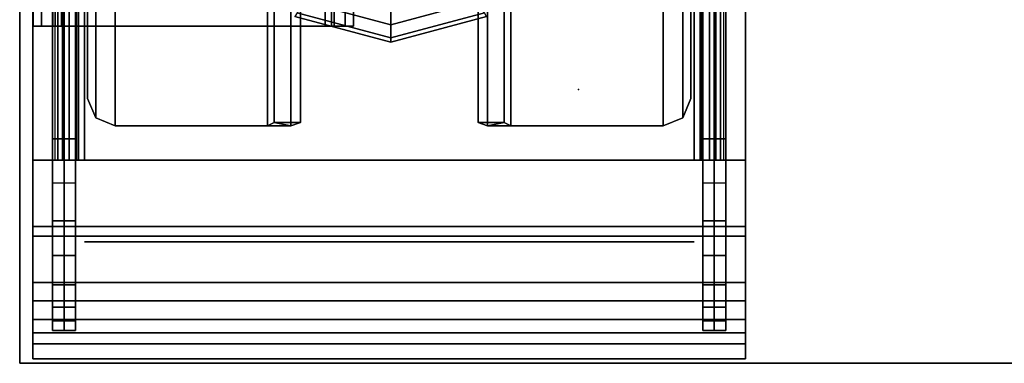
# Model space of a CAD drawing. Units: inches. Extents: x -111 to 108, y -98 to 112.
# Drawn here: x -25 to -20, y -24 to -23 of the extents above; entities that cross this region are included whole.
import ezdxf

# ---------------------------------------------------------------- set-up
doc = ezdxf.new("R2010")
doc.units = ezdxf.units.IN
doc.header["$MEASUREMENT"] = 0
for name, color, linetype in [('WKSURF-BASE', 6, 'Continuous'), ('WKSURF-GLIDE', 6, 'Continuous'), ('WKSURF-LAMINATE', 6, 'Continuous')]:
    doc.layers.add(name, color=color, linetype=linetype)

# ---------------------------------------------------------------- blocks, each defined once
blk = doc.blocks.new('MC462G_2472A_0T')
at = {"layer": 'WKSURF-BASE'}
for points, invisible_edges in [([(0.275, -0.3567, 2.1893), (0.275, -0.2937, 2.0204), (0.275, -23.8063, 2.0204), (0.275, -23.7433, 2.1893)], 10), ([(0.3801, -23.7433, 2.1893), (0.3801, -23.8063, 2.0204), (0.3801, -0.2937, 2.0204), (0.3801, -0.3567, 2.1893)], 10), ([(3.2415, -0.3567, 2.1893), (3.2415, -0.2937, 2.0204), (3.2415, -23.8063, 2.0204), (3.2415, -23.7433, 2.1893)], 10), ([(3.3466, -23.7433, 2.1893), (3.3466, -23.8063, 2.0204), (3.3466, -0.2937, 2.0204), (3.3466, -0.3567, 2.1893)], 10), ([(0.275, -0.4585, 2.3381), (0.275, -0.3567, 2.1893), (0.275, -23.7433, 2.1893), (0.275, -23.6415, 2.3381)], 10), ([(0.3801, -23.6415, 2.3381), (0.3801, -23.7433, 2.1893), (0.3801, -0.3567, 2.1893), (0.3801, -0.4585, 2.3381)], 10), ([(3.2415, -0.4585, 2.3381), (3.2415, -0.3567, 2.1893), (3.2415, -23.7433, 2.1893), (3.2415, -23.6415, 2.3381)], 10), ([(3.3466, -23.6415, 2.3381), (3.3466, -23.7433, 2.1893), (3.3466, -0.3567, 2.1893), (3.3466, -0.4585, 2.3381)], 10), ([(0.275, -0.5922, 2.459), (0.275, -0.4585, 2.3381), (0.275, -23.6415, 2.3381), (0.275, -23.5078, 2.459)], 10), ([(0.3801, -23.5078, 2.459), (0.3801, -23.6415, 2.3381), (0.3801, -0.4585, 2.3381), (0.3801, -0.5922, 2.459)], 10), ([(3.2415, -0.5922, 2.459), (3.2415, -0.4585, 2.3381), (3.2415, -23.6415, 2.3381), (3.2415, -23.5078, 2.459)], 10), ([(3.3466, -23.5078, 2.459), (3.3466, -23.6415, 2.3381), (3.3466, -0.4585, 2.3381), (3.3466, -0.5922, 2.459)], 10), ([(0.275, -0.751, 2.5443), (0.275, -0.5922, 2.459), (0.275, -23.5078, 2.459), (0.275, -23.349, 2.5443)], 10), ([(0.3801, -23.349, 2.5443), (0.3801, -23.5078, 2.459), (0.3801, -0.5922, 2.459), (0.3801, -0.751, 2.5443)], 10), ([(3.2415, -0.751, 2.5443), (3.2415, -0.5922, 2.459), (3.2415, -23.5078, 2.459), (3.2415, -23.349, 2.5443)], 10), ([(3.3466, -23.349, 2.5443), (3.3466, -23.5078, 2.459), (3.3466, -0.5922, 2.459), (3.3466, -0.751, 2.5443)], 10), ([(0.275, -0.9224, 2.6117), (0.275, -0.751, 2.5443), (0.275, -23.349, 2.5443), (0.275, -23.1776, 2.6117)], 7), ([(0.3801, -23.1776, 2.6117), (0.3801, -23.349, 2.5443), (0.3801, -0.751, 2.5443), (0.3801, -0.9224, 2.6117)], 7), ([(3.2415, -0.9224, 2.6117), (3.2415, -0.751, 2.5443), (3.2415, -23.349, 2.5443), (3.2415, -23.1776, 2.6117)], 7), ([(3.3466, -23.1776, 2.6117), (3.3466, -23.349, 2.5443), (3.3466, -0.751, 2.5443), (3.3466, -0.9224, 2.6117)], 7), ([(0.1865, -1.5805, 34.6916), (0.1865, -1.5805, 34.0403), (0.1865, -22.4605, 34.0403), (0.1865, -22.4605, 34.6916)], 2), ([(0.1865, -1.5805, 34.0403), (0.1865, -1.6538, 33.8634), (0.1865, -22.3873, 33.8634), (0.1865, -22.4605, 34.0403)], 10), ([(1.6482, -22.4605, 34.6916), (1.6482, -22.4605, 34.0403), (1.6482, -1.5805, 34.0403), (1.6482, -1.5805, 34.6916)], 2), ([(1.6482, -22.4605, 34.0403), (1.6482, -22.3873, 33.8634), (1.6482, -1.6538, 33.8634), (1.6482, -1.5805, 34.0403)], 10), ([(0.275, -22.1284, 2.0204), (0.275, -22.099, 1.8363), (0.275, -23.8499, 1.8389), (0.275, -23.8063, 2.0204)], 13), ([(0.3801, -23.8063, 2.0204), (0.3801, -23.8499, 1.8389), (0.3801, -22.099, 1.8363), (0.3801, -22.1284, 2.0204)], 13), ([(3.2415, -22.1284, 2.0204), (3.2415, -22.099, 1.8363), (3.2415, -23.8499, 1.8389), (3.2415, -23.8063, 2.0204)], 13), ([(3.3466, -23.8063, 2.0204), (3.3466, -23.8499, 1.8389), (3.3466, -22.099, 1.8363), (3.3466, -22.1284, 2.0204)], 13)]:
    blk.add_3dface(points, dxfattribs=dict(at, invisible_edges=invisible_edges))
for points in [[(0.185, -23.0725, 2.7318), (3.4366, -23.0725, 2.7318), (3.4366, -1.0275, 2.7318), (0.185, -1.0275, 2.7318)], [(3.4366, -23.0725, 2.6117), (0.185, -23.0725, 2.6117), (0.185, -1.0275, 2.6117), (3.4366, -1.0275, 2.6117)], [(0.185, -1.0275, 2.7318), (0.185, -1.0275, 2.6117), (0.185, -23.0725, 2.6117), (0.185, -23.0725, 2.7318)], [(3.4366, -23.0725, 2.7318), (3.4366, -23.0725, 2.6117), (3.4366, -1.0275, 2.6117), (3.4366, -1.0275, 2.7318)], [(0.2243, -1.5805, 34.7829), (0.2243, -22.4605, 34.7829), (0.1865, -22.4605, 34.6916), (0.1865, -1.5805, 34.6916)], [(0.3156, -1.5805, 34.8207), (0.3156, -22.4605, 34.8207), (0.2243, -22.4605, 34.7829), (0.2243, -1.5805, 34.7829)], [(0.2873, -22.4605, 34.7199), (0.2873, -1.5805, 34.7199), (0.2755, -1.5805, 34.6916), (0.2755, -22.4605, 34.6916)], [(0.2755, -1.5805, 34.6916), (0.2755, -1.5805, 34.0403), (0.2755, -22.4605, 34.0403), (0.2755, -22.4605, 34.6916)], [(0.2755, -1.5805, 34.0403), (0.2755, -1.6538, 33.8634), (0.2755, -22.3873, 33.8634), (0.2755, -22.4605, 34.0403)], [(0.3156, -22.4605, 34.7317), (0.3156, -1.5805, 34.7317), (0.2873, -1.5805, 34.7199), (0.2873, -22.4605, 34.7199)], [(0.3156, -22.4605, 34.8207), (1.5192, -22.4605, 34.8207), (1.5192, -1.5805, 34.8207), (0.3156, -1.5805, 34.8207)], [(0.3156, -22.4605, 34.7317), (0.3156, -1.5805, 34.7317), (1.5192, -1.5805, 34.7317), (1.5192, -22.4605, 34.7317)], [(1.5192, -1.5805, 34.8207), (1.5192, -22.4605, 34.8207), (1.6104, -22.4605, 34.7829), (1.6104, -1.5805, 34.7829)], [(1.5192, -22.4605, 34.7317), (1.5192, -1.5805, 34.7317), (1.5475, -1.5805, 34.7199), (1.5475, -22.4605, 34.7199)], [(1.5475, -22.4605, 34.7199), (1.5475, -1.5805, 34.7199), (1.5592, -1.5805, 34.6916), (1.5592, -22.4605, 34.6916)], [(1.5592, -22.4605, 34.6916), (1.5592, -22.4605, 34.0403), (1.5592, -1.5805, 34.0403), (1.5592, -1.5805, 34.6916)], [(1.5592, -22.4605, 34.0403), (1.5592, -22.3873, 33.8634), (1.5592, -1.6538, 33.8634), (1.5592, -1.5805, 34.0403)], [(1.6104, -1.5805, 34.7829), (1.6104, -22.4605, 34.7829), (1.6482, -22.4605, 34.6916), (1.6482, -1.5805, 34.6916)], [(0.2987, -23.0725, 2.5367), (0.2987, -12.056, 2.5367), (0.2848, -12.056, 2.5029), (0.2848, -23.0725, 2.5029)], [(0.2987, -23.0725, 2.5367), (0.321, -23.0725, 2.5657), (0.321, -12.056, 2.5657), (0.2987, -12.056, 2.5367)], [(0.35, -23.0725, 2.5881), (0.35, -12.056, 2.5881), (0.321, -12.056, 2.5657), (0.321, -23.0725, 2.5657)], [(0.35, -23.0725, 2.5881), (0.3839, -23.0725, 2.602), (0.3839, -12.056, 2.602), (0.35, -12.056, 2.5881)], [(0.3801, -23.0725, 2.4666), (0.3801, -12.056, 2.4666), (0.3928, -12.056, 2.494), (0.3928, -23.0725, 2.494)], [(0.4201, -23.0725, 2.6117), (0.4201, -12.056, 2.6117), (0.3839, -12.056, 2.602), (0.3839, -23.0725, 2.602)], [(0.4201, -23.0725, 2.5067), (0.3928, -23.0725, 2.494), (0.3928, -12.056, 2.494), (0.4201, -12.056, 2.5067)], [(3.2378, -23.0725, 2.602), (3.2378, -12.056, 2.602), (3.2015, -12.056, 2.6117), (3.2015, -23.0725, 2.6117)], [(3.2015, -12.056, 2.5067), (3.2289, -12.056, 2.494), (3.2289, -23.0725, 2.494), (3.2015, -23.0725, 2.5067)], [(3.2289, -23.0725, 2.494), (3.2289, -12.056, 2.494), (3.2415, -12.056, 2.4666), (3.2415, -23.0725, 2.4666)], [(3.2716, -12.056, 2.5881), (3.2378, -12.056, 2.602), (3.2378, -23.0725, 2.602), (3.2716, -23.0725, 2.5881)], [(3.3006, -23.0725, 2.5657), (3.3006, -12.056, 2.5657), (3.2716, -12.056, 2.5881), (3.2716, -23.0725, 2.5881)], [(3.323, -12.056, 2.5367), (3.3006, -12.056, 2.5657), (3.3006, -23.0725, 2.5657), (3.323, -23.0725, 2.5367)], [(3.3369, -23.0725, 2.5029), (3.3369, -12.056, 2.5029), (3.323, -12.056, 2.5367), (3.323, -23.0725, 2.5367)], [(0.4351, -19.5387, 2.5067), (0.4351, -22.7904, 2.5067), (0.4718, -22.8788, 2.5067), (0.4718, -19.4503, 2.5067)], [(0.4351, -22.7904, 2.3866), (0.4351, -19.5387, 2.3866), (0.4718, -19.4503, 2.3866), (0.4718, -22.8788, 2.3866)], [(0.4718, -19.4503, 2.5067), (0.4718, -22.8788, 2.5067), (0.5602, -22.9154, 2.5067), (0.5602, -19.4137, 2.5067)], [(0.4718, -22.8788, 2.3866), (0.4718, -19.4503, 2.3866), (0.5602, -19.4137, 2.3866), (0.5602, -22.9154, 2.3866)], [(0.5602, -22.9154, 2.5067), (1.2555, -22.9154, 2.5067), (1.2555, -19.4137, 2.5067), (0.5602, -19.4137, 2.5067)], [(1.2555, -19.4137, 2.3866), (1.2555, -22.9154, 2.3866), (0.5602, -22.9154, 2.3866), (0.5602, -19.4137, 2.3866)], [(1.2555, -19.4137, 2.5067), (1.2555, -22.9154, 2.5067), (1.3617, -22.9154, 2.4627), (1.3617, -19.4137, 2.4627)], [(1.2555, -19.4137, 2.3866), (1.2856, -19.4498, 2.3566), (1.2856, -22.8996, 2.3566), (1.2555, -22.9154, 2.3866)], [(1.2856, -19.4498, 2.3566), (1.2856, -21.1525, 0.9409), (1.2856, -22.153, 0.9409), (1.2856, -22.8996, 2.3566)], [(1.3617, -19.4137, 2.4627), (1.3617, -22.9154, 2.4627), (1.4056, -22.8996, 2.3566), (1.4056, -19.4137, 2.3566)], [(1.4056, -22.8996, 2.3566), (1.4056, -22.153, 0.9409), (1.4056, -21.1525, 0.9409), (1.4056, -19.4137, 2.3566)], [(2.216, -19.4137, 2.3566), (2.216, -22.8996, 2.3566), (2.26, -22.9154, 2.4627), (2.26, -19.4137, 2.4627)], [(2.216, -19.4137, 2.3566), (2.216, -21.1525, 0.9409), (2.216, -22.153, 0.9409), (2.216, -22.8996, 2.3566)], [(2.26, -19.4137, 2.4627), (2.26, -22.9154, 2.4627), (2.3661, -22.9154, 2.5067), (2.3661, -19.4137, 2.5067)], [(2.3661, -22.9154, 2.3866), (2.3361, -22.8996, 2.3566), (2.3361, -19.4498, 2.3566), (2.3661, -19.4137, 2.3866)], [(2.3361, -22.8996, 2.3566), (2.3361, -22.153, 0.9409), (2.3361, -21.1525, 0.9409), (2.3361, -19.4498, 2.3566)], [(3.0615, -19.4137, 2.5067), (2.3661, -19.4137, 2.5067), (2.3661, -22.9154, 2.5067), (3.0615, -22.9154, 2.5067)], [(3.0615, -19.4137, 2.3866), (3.0615, -22.9154, 2.3866), (2.3661, -22.9154, 2.3866), (2.3661, -19.4137, 2.3866)], [(3.0615, -19.4137, 2.5067), (3.0615, -22.9154, 2.5067), (3.1499, -22.8788, 2.5067), (3.1499, -19.4503, 2.5067)], [(3.0615, -22.9154, 2.3866), (3.0615, -19.4137, 2.3866), (3.1499, -19.4503, 2.3866), (3.1499, -22.8788, 2.3866)], [(3.1499, -19.4503, 2.5067), (3.1499, -22.8788, 2.5067), (3.1865, -22.7904, 2.5067), (3.1865, -19.5387, 2.5067)], [(3.1499, -22.8788, 2.3866), (3.1499, -19.4503, 2.3866), (3.1865, -19.5387, 2.3866), (3.1865, -22.7904, 2.3866)], [(0.4351, -19.5387, 2.5067), (0.4351, -19.5387, 2.3866), (0.4351, -22.7904, 2.3866), (0.4351, -22.7904, 2.5067)], [(3.1865, -22.7904, 2.5067), (3.1865, -22.7904, 2.3866), (3.1865, -19.5387, 2.3866), (3.1865, -19.5387, 2.5067)], [(0.275, -22.099, 1.8363), (0.3276, -22.099, 1.8363), (0.3276, -22.9745, 1.8363), (0.275, -22.9745, 1.8363)], [(0.3801, -22.099, 1.8363), (0.3801, -22.9745, 1.8363), (0.3276, -22.9745, 1.8363), (0.3276, -22.099, 1.8363)], [(3.2941, -22.099, 1.8363), (3.2941, -22.9745, 1.8363), (3.2415, -22.9745, 1.8363), (3.2415, -22.099, 1.8363)], [(3.3466, -22.9745, 1.8363), (3.2941, -22.9745, 1.8363), (3.2941, -22.099, 1.8363), (3.3466, -22.099, 1.8363)], [(1.2856, -22.8996, 2.3566), (1.2856, -22.153, 0.9409), (1.4056, -22.153, 0.9409), (1.4056, -22.8996, 2.3566)], [(2.216, -22.8996, 2.3566), (2.216, -22.153, 0.9409), (2.3361, -22.153, 0.9409), (2.3361, -22.8996, 2.3566)], [(0.1865, -22.4605, 34.0403), (0.1865, -22.3873, 33.8634), (0.2755, -22.3873, 33.8634), (0.2755, -22.4605, 34.0403)], [(1.5592, -22.4605, 34.0403), (1.5592, -22.3873, 33.8634), (1.6482, -22.3873, 33.8634), (1.6482, -22.4605, 34.0403)], [(0.1865, -22.4605, 34.6916), (0.1865, -22.4605, 34.0403), (0.2755, -22.4605, 34.0403), (0.2755, -22.4605, 34.6916)], [(0.2243, -22.4605, 34.7829), (0.1865, -22.4605, 34.6916), (0.2755, -22.4605, 34.6916), (0.2873, -22.4605, 34.7199)], [(0.2243, -22.4605, 34.7829), (0.2873, -22.4605, 34.7199), (0.3156, -22.4605, 34.7317), (0.3156, -22.4605, 34.8207)], [(0.3156, -22.4605, 34.8207), (0.3156, -22.4605, 34.7317), (1.5192, -22.4605, 34.7317), (1.5192, -22.4605, 34.8207)], [(1.5192, -22.4605, 34.8207), (1.5192, -22.4605, 34.7317), (1.5475, -22.4605, 34.7199), (1.6104, -22.4605, 34.7829)], [(1.5475, -22.4605, 34.7199), (1.5592, -22.4605, 34.6916), (1.6482, -22.4605, 34.6916), (1.6104, -22.4605, 34.7829)], [(1.5592, -22.4605, 34.6916), (1.5592, -22.4605, 34.0403), (1.6482, -22.4605, 34.0403), (1.6482, -22.4605, 34.6916)], [(0.4718, -22.8788, 2.5067), (0.4718, -22.8788, 2.3866), (0.4351, -22.7904, 2.3866), (0.4351, -22.7904, 2.5067)], [(3.1865, -22.7904, 2.5067), (3.1865, -22.7904, 2.3866), (3.1499, -22.8788, 2.3866), (3.1499, -22.8788, 2.5067)], [(0.5602, -22.9154, 2.5067), (0.5602, -22.9154, 2.3866), (0.4718, -22.8788, 2.3866), (0.4718, -22.8788, 2.5067)], [(1.2555, -22.9154, 2.5067), (1.2555, -22.9154, 2.3866), (1.2856, -22.8996, 2.3566), (1.3617, -22.9154, 2.4627)], [(1.4056, -22.8996, 2.3566), (1.3617, -22.9154, 2.4627), (1.2856, -22.8996, 2.3566), (1.4056, -22.8996, 2.3566)], [(2.216, -22.8996, 2.3566), (2.3361, -22.8996, 2.3566), (2.26, -22.9154, 2.4627), (2.216, -22.8996, 2.3566)], [(2.26, -22.9154, 2.4627), (2.3361, -22.8996, 2.3566), (2.3661, -22.9154, 2.3866), (2.3661, -22.9154, 2.5067)], [(3.1499, -22.8788, 2.5067), (3.1499, -22.8788, 2.3866), (3.0615, -22.9154, 2.3866), (3.0615, -22.9154, 2.5067)], [(0.5602, -22.9154, 2.5067), (0.5602, -22.9154, 2.3866), (1.2555, -22.9154, 2.3866), (1.2555, -22.9154, 2.5067)], [(2.3661, -22.9154, 2.5067), (2.3661, -22.9154, 2.3866), (3.0615, -22.9154, 2.3866), (3.0615, -22.9154, 2.5067)], [(0.275, -23.8499, 1.8363), (0.275, -22.9745, 1.8363), (0.3276, -22.9745, 1.8363), (0.3276, -23.8499, 1.8363)], [(0.275, -23.8499, 1.8363), (0.275, -23.8499, 1.8389), (0.275, -23.2663, 1.838), (0.275, -22.9745, 1.8363)], [(0.3801, -23.8499, 1.8363), (0.3276, -23.8499, 1.8363), (0.3276, -22.9745, 1.8363), (0.3801, -22.9745, 1.8363)], [(0.3801, -23.8499, 1.8363), (0.3801, -22.9745, 1.8363), (0.3801, -23.2663, 1.838), (0.3801, -23.8499, 1.8389)], [(3.2415, -22.9745, 1.8363), (3.2941, -22.9745, 1.8363), (3.2941, -23.8499, 1.8363), (3.2415, -23.8499, 1.8363)], [(3.2415, -23.8499, 1.8389), (3.2415, -23.2663, 1.838), (3.2415, -22.9745, 1.8363), (3.2415, -23.8499, 1.8363)], [(3.2941, -23.8499, 1.8363), (3.2941, -22.9745, 1.8363), (3.3466, -22.9745, 1.8363), (3.3466, -23.8499, 1.8363)], [(3.3466, -22.9745, 1.8363), (3.3466, -23.2663, 1.838), (3.3466, -23.8499, 1.8389), (3.3466, -23.8499, 1.8363)], [(3.4366, -23.4198, 2.6627), (0.185, -23.4198, 2.6627), (0.185, -23.0725, 2.7318), (3.4366, -23.0725, 2.7318)], [(0.185, -23.3745, 2.5534), (3.4366, -23.3745, 2.5534), (3.4366, -23.0725, 2.6117), (0.185, -23.0725, 2.6117)], [(0.185, -23.0725, 2.7318), (0.185, -23.0725, 2.6117), (0.185, -23.3745, 2.5534), (0.185, -23.4198, 2.6627)], [(3.4366, -23.4198, 2.6627), (3.4366, -23.3745, 2.5534), (3.4366, -23.0725, 2.6117), (3.4366, -23.0725, 2.7318)], [(0.275, -23.1776, 2.6117), (0.275, -23.349, 2.5443), (0.3276, -23.349, 2.5443), (0.3276, -23.1776, 2.6117)], [(0.3801, -23.1776, 2.6117), (0.3276, -23.1776, 2.6117), (0.3276, -23.349, 2.5443), (0.3801, -23.349, 2.5443)], [(3.2415, -23.349, 2.5443), (3.2941, -23.349, 2.5443), (3.2941, -23.1776, 2.6117), (3.2415, -23.1776, 2.6117)], [(3.2941, -23.1776, 2.6117), (3.2941, -23.349, 2.5443), (3.3466, -23.349, 2.5443), (3.3466, -23.1776, 2.6117)], [(0.275, -23.5078, 2.459), (0.3276, -23.5078, 2.459), (0.3276, -23.349, 2.5443), (0.275, -23.349, 2.5443)], [(0.3801, -23.5078, 2.459), (0.3801, -23.349, 2.5443), (0.3276, -23.349, 2.5443), (0.3276, -23.5078, 2.459)], [(3.2941, -23.5078, 2.459), (3.2941, -23.349, 2.5443), (3.2415, -23.349, 2.5443), (3.2415, -23.5078, 2.459)], [(3.3466, -23.349, 2.5443), (3.2941, -23.349, 2.5443), (3.2941, -23.5078, 2.459), (3.3466, -23.5078, 2.459)], [(0.185, -23.6301, 2.3824), (3.4366, -23.6301, 2.3824), (3.4366, -23.3745, 2.5534), (0.185, -23.3745, 2.5534)], [(0.185, -23.4198, 2.6627), (0.185, -23.3745, 2.5534), (0.185, -23.6301, 2.3824), (0.185, -23.7142, 2.466)], [(3.4366, -23.7142, 2.466), (3.4366, -23.6301, 2.3824), (3.4366, -23.3745, 2.5534), (3.4366, -23.4198, 2.6627)], [(3.4366, -23.7142, 2.466), (0.185, -23.7142, 2.466), (0.185, -23.4198, 2.6627), (3.4366, -23.4198, 2.6627)], [(0.4201, -23.4447, 2.6117), (0.4201, -23.4447, 2.5592), (1.8108, -23.4447, 2.5592), (1.8108, -23.4447, 2.6117)], [(0.4201, -23.4447, 2.5067), (1.8108, -23.4447, 2.5067), (1.8108, -23.4447, 2.5592), (0.4201, -23.4447, 2.5592)], [(3.2015, -23.4447, 2.5067), (3.2015, -23.4447, 2.5592), (1.8108, -23.4447, 2.5592), (1.8108, -23.4447, 2.5067)], [(3.2015, -23.4447, 2.6117), (1.8108, -23.4447, 2.6117), (1.8108, -23.4447, 2.5592), (3.2015, -23.4447, 2.5592)], [(0.275, -23.5078, 2.459), (0.275, -23.6415, 2.3381), (0.3276, -23.6415, 2.3381), (0.3276, -23.5078, 2.459)], [(0.3801, -23.5078, 2.459), (0.3276, -23.5078, 2.459), (0.3276, -23.6415, 2.3381), (0.3801, -23.6415, 2.3381)], [(3.2415, -23.6415, 2.3381), (3.2941, -23.6415, 2.3381), (3.2941, -23.5078, 2.459), (3.2415, -23.5078, 2.459)], [(3.2941, -23.5078, 2.459), (3.2941, -23.6415, 2.3381), (3.3466, -23.6415, 2.3381), (3.3466, -23.5078, 2.459)], [(0.185, -23.8002, 2.1261), (3.4366, -23.8002, 2.1261), (3.4366, -23.6301, 2.3824), (0.185, -23.6301, 2.3824)], [(0.185, -23.7142, 2.466), (0.185, -23.6301, 2.3824), (0.185, -23.8002, 2.1261), (0.185, -23.9109, 2.1716)], [(0.275, -23.7433, 2.1893), (0.3276, -23.7433, 2.1893), (0.3276, -23.6415, 2.3381), (0.275, -23.6415, 2.3381)], [(0.3801, -23.7433, 2.1893), (0.3801, -23.6415, 2.3381), (0.3276, -23.6415, 2.3381), (0.3276, -23.7433, 2.1893)], [(3.2941, -23.7433, 2.1893), (3.2941, -23.6415, 2.3381), (3.2415, -23.6415, 2.3381), (3.2415, -23.7433, 2.1893)], [(3.3466, -23.6415, 2.3381), (3.2941, -23.6415, 2.3381), (3.2941, -23.7433, 2.1893), (3.3466, -23.7433, 2.1893)], [(3.4366, -23.9109, 2.1716), (3.4366, -23.8002, 2.1261), (3.4366, -23.6301, 2.3824), (3.4366, -23.7142, 2.466)], [(3.4366, -23.9109, 2.1716), (0.185, -23.9109, 2.1716), (0.185, -23.7142, 2.466), (3.4366, -23.7142, 2.466)], [(0.275, -23.7433, 2.1893), (0.275, -23.8063, 2.0204), (0.3276, -23.8063, 2.0204), (0.3276, -23.7433, 2.1893)], [(0.3801, -23.7433, 2.1893), (0.3276, -23.7433, 2.1893), (0.3276, -23.8063, 2.0204), (0.3801, -23.8063, 2.0204)], [(3.2415, -23.8063, 2.0204), (3.2941, -23.8063, 2.0204), (3.2941, -23.7433, 2.1893), (3.2415, -23.7433, 2.1893)], [(3.2941, -23.7433, 2.1893), (3.2941, -23.8063, 2.0204), (3.3466, -23.8063, 2.0204), (3.3466, -23.7433, 2.1893)], [(0.185, -23.8599, 1.8243), (3.4366, -23.8599, 1.8243), (3.4366, -23.8002, 2.1261), (0.185, -23.8002, 2.1261)], [(0.185, -23.9109, 2.1716), (0.185, -23.8002, 2.1261), (0.185, -23.8599, 1.8243), (0.185, -23.98, 1.8243)], [(0.275, -23.8499, 1.8414), (0.3276, -23.8499, 1.8414), (0.3276, -23.8063, 2.0204), (0.275, -23.8063, 2.0204)], [(0.3801, -23.8499, 1.8414), (0.3801, -23.8063, 2.0204), (0.3276, -23.8063, 2.0204), (0.3276, -23.8499, 1.8414)], [(3.2941, -23.8499, 1.8414), (3.2941, -23.8063, 2.0204), (3.2415, -23.8063, 2.0204), (3.2415, -23.8499, 1.8414)], [(3.3466, -23.8063, 2.0204), (3.2941, -23.8063, 2.0204), (3.2941, -23.8499, 1.8414), (3.3466, -23.8499, 1.8414)], [(3.4366, -23.98, 1.8243), (3.4366, -23.8599, 1.8243), (3.4366, -23.8002, 2.1261), (3.4366, -23.9109, 2.1716)], [(0.275, -23.8499, 1.8363), (0.3276, -23.8499, 1.8363), (0.3276, -23.8499, 1.8389), (0.275, -23.8499, 1.8389)], [(0.275, -23.8499, 1.8414), (0.275, -23.8499, 1.8389), (0.3276, -23.8499, 1.8389), (0.3276, -23.8499, 1.8414)], [(0.3801, -23.8499, 1.8414), (0.3276, -23.8499, 1.8414), (0.3276, -23.8499, 1.8389), (0.3801, -23.8499, 1.8389)], [(0.3801, -23.8499, 1.8363), (0.3801, -23.8499, 1.8389), (0.3276, -23.8499, 1.8389), (0.3276, -23.8499, 1.8363)], [(3.2415, -23.8499, 1.8389), (3.2941, -23.8499, 1.8389), (3.2941, -23.8499, 1.8414), (3.2415, -23.8499, 1.8414)], [(3.2941, -23.8499, 1.8363), (3.2941, -23.8499, 1.8389), (3.2415, -23.8499, 1.8389), (3.2415, -23.8499, 1.8363)], [(3.3466, -23.8499, 1.8389), (3.2941, -23.8499, 1.8389), (3.2941, -23.8499, 1.8363), (3.3466, -23.8499, 1.8363)], [(3.2941, -23.8499, 1.8414), (3.2941, -23.8499, 1.8389), (3.3466, -23.8499, 1.8389), (3.3466, -23.8499, 1.8414)], [(3.4366, -23.8599, 1.8243), (3.4366, -23.8599, 1.6112), (0.185, -23.8599, 1.6112), (0.185, -23.8599, 1.8243)], [(3.4366, -23.8599, 1.6112), (3.4366, -23.98, 1.6112), (0.185, -23.98, 1.6112), (0.185, -23.8599, 1.6112)], [(0.185, -23.8599, 1.8243), (0.185, -23.8599, 1.6112), (0.185, -23.98, 1.6112), (0.185, -23.98, 1.8243)], [(3.4366, -23.98, 1.8243), (3.4366, -23.98, 1.6112), (3.4366, -23.8599, 1.6112), (3.4366, -23.8599, 1.8243)], [(3.4366, -23.98, 1.8243), (0.185, -23.98, 1.8243), (0.185, -23.9109, 2.1716), (3.4366, -23.9109, 2.1716)], [(0.185, -23.98, 1.8243), (0.185, -23.98, 1.6112), (3.4366, -23.98, 1.6112), (3.4366, -23.98, 1.8243)]]:
    blk.add_3dface(points, dxfattribs=at)
at = {"layer": 'WKSURF-GLIDE'}
for points in [[(1.4206, -22.3469, 0.5114), (1.818, -22.4534, 0.5114), (1.818, -22.3715, 0.5309), (1.4616, -22.276, 0.5309)], [(1.4206, -22.3469, 0.0196), (1.818, -22.4534, 0.0196), (1.818, -22.3715, 0), (1.4616, -22.276, 0)], [(1.818, -22.4534, 0.5114), (2.2153, -22.3469, 0.5114), (2.1744, -22.276, 0.5309), (1.818, -22.3715, 0.5309)], [(1.818, -22.4534, 0.0196), (2.2153, -22.3469, 0.0196), (2.1744, -22.276, 0), (1.818, -22.3715, 0)], [(1.3907, -22.3987, 0.4522), (1.818, -22.5132, 0.4522), (1.818, -22.4534, 0.5114), (1.4206, -22.3469, 0.5114)], [(1.3907, -22.3987, 0.0788), (1.818, -22.5132, 0.0788), (1.818, -22.4534, 0.0196), (1.4206, -22.3469, 0.0196)], [(1.818, -22.5132, 0.0788), (2.2452, -22.3987, 0.0788), (2.2153, -22.3469, 0.0196), (1.818, -22.4534, 0.0196)], [(1.818, -22.5132, 0.4522), (2.2452, -22.3987, 0.4522), (2.2153, -22.3469, 0.5114), (1.818, -22.4534, 0.5114)], [(1.3805, -22.4164, 0.1604), (1.818, -22.5337, 0.1604), (1.818, -22.5132, 0.0788), (1.3907, -22.3987, 0.0788)], [(1.3805, -22.4164, 0.3705), (1.818, -22.5337, 0.3705), (1.818, -22.5132, 0.4522), (1.3907, -22.3987, 0.4522)], [(1.818, -22.5337, 0.3705), (2.2555, -22.4164, 0.3705), (2.2452, -22.3987, 0.4522), (1.818, -22.5132, 0.4522)], [(1.818, -22.5337, 0.1604), (2.2555, -22.4164, 0.1604), (2.2452, -22.3987, 0.0788), (1.818, -22.5132, 0.0788)], [(1.3805, -22.4164, 0.1604), (1.3805, -22.4164, 0.3705), (1.818, -22.5337, 0.3705), (1.818, -22.5336, 0.1604)], [(1.818, -22.5336, 0.1604), (1.818, -22.5337, 0.3705), (2.2555, -22.4164, 0.3705), (2.2555, -22.4164, 0.1604)]]:
    blk.add_3dface(points, dxfattribs=at)
blk = doc.blocks.new('MC4700_2472L_0T')
at = {"layer": 'WKSURF-BASE'}
blk.add_point((2.675, -22.74995, -1), dxfattribs=at)
at = {"layer": 'WKSURF-LAMINATE', "invisible_edges": 8}
for points in [[(0.125, -23.99995, 1.18), (0.125, -0.11995, 1.18), (72, -0.11995, 1.18), (72, -23.99995, 1.18)], [(0.125, -23.99995), (0.125, -0.11995), (72, -0.11995), (72, -23.99995)]]:
    blk.add_3dface(points, dxfattribs=at)
at = {"layer": 'WKSURF-LAMINATE'}
for points in [[(0.125, -0.11995, 1.18), (0.125, -23.99995, 1.18), (0.125, -23.99995), (0.125, -0.11995)], [(0.125, -23.99995), (72, -23.99995), (72, -23.99995, 1.18), (0.125, -23.99995, 1.18)]]:
    blk.add_3dface(points, dxfattribs=at)

msp = doc.modelspace()

# ---------------------------------------------------------------- block references
for name, p in [('MC462G_2472A_0T', (-24.8706, -0.2279)), ('MC4700_2472L_0T', (-24.8706, -0.2279, 18.7028))]:
    msp.add_blockref(name, p)

doc.saveas('drawing.dxf')
